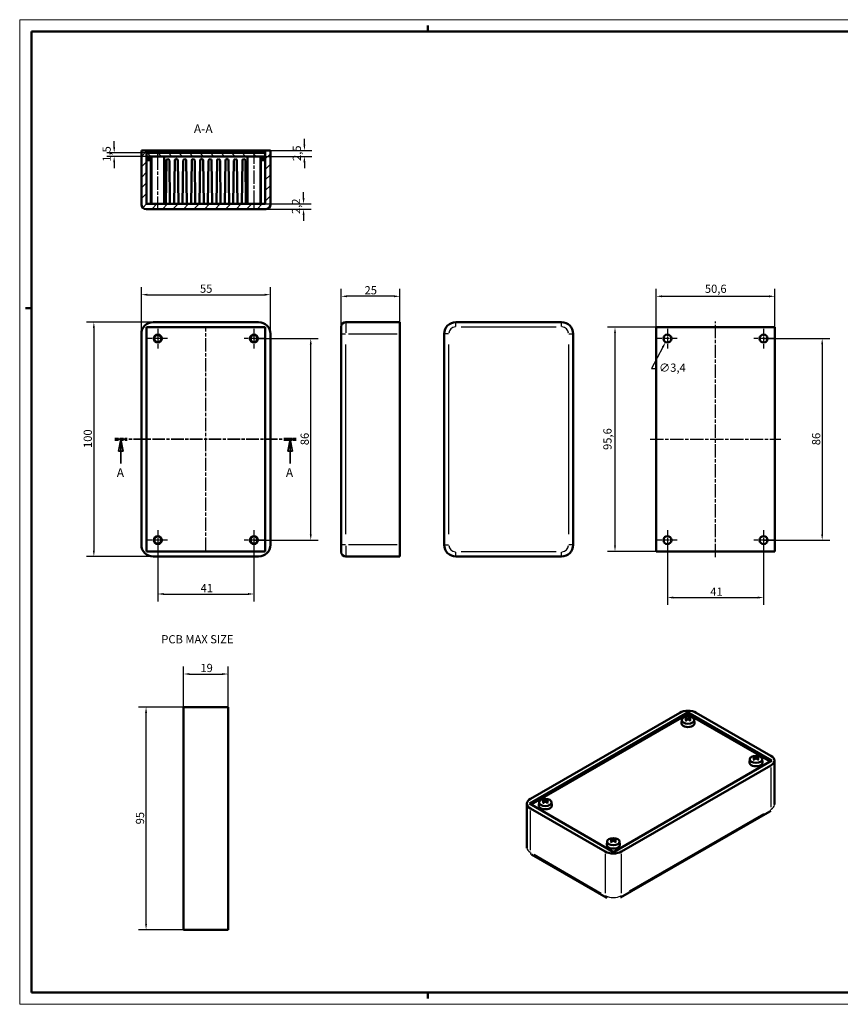
# Model space of a CAD drawing. Extents: x 0 to 594, y 0 to 420.
# Drawn here: x 0 to 350, y 0 to 420 of the extents above; entities that cross this region are included whole.
import ezdxf

# ---------------------------------------------------------------- set-up
doc = ezdxf.new("R2010")
doc.units = 0
doc.linetypes.add('CHAIN', pattern=[0.3543, 0.2362, -0.0295, 0.0591, -0.0295])
doc.linetypes.add('LONG_DASH_DOTTED', pattern=[0.3001, 0.2362, -0.0295, 0.0049, -0.0295])
doc.layers.get('0').update_dxf_attribs({"lineweight": 25})
for name, color, linetype, lineweight in [('Centro(ISO)', 179, 'CHAIN', 25), ('Geometria schizzo(ISO)', 7, 'Continuous', 50), ('Linea del centro(ISO)', 179, 'CHAIN', 25), ('Linee di vista in sezione(ISO)', 7, 'LONG_DASH_DOTTED', 35), ('Quote(ISO)', 7, 'Continuous', 25), ('Simboli(ISO)', 7, 'Continuous', 25), ('Spigoli tangenti visibili(ISO)', 251, 'Continuous', 30), ('Spigoli visibili(ISO)', 7, 'Continuous', 50), ('Tratteggio', 3, 'Continuous', 9)]:
    doc.layers.add(name, color=color, linetype=linetype, lineweight=lineweight)
doc.styles.add('DEFAULT-ISO~0', font='ARIAL.TTF')
doc.styles.add('Stile testo32', font='ARIAL.TTF')
doc.styles.add('Tabella-ISO', font='ARIAL.TTF')
doc.dimstyles.new('DEFAULT-ISO-Metodo 1b', dxfattribs={"dimtxt": 3.5, "dimasz": 2.5, "dimexe": 3.175, "dimexo": 0, "dimgap": 0.762, "dimtad": 1, "dimtoh": 1, "dimrnd": 1e-08, "dimtxsty": 'DEFAULT-ISO~0', "dimcen": 0.09, "dimdle": 10, "dimclrd": 2, "dimclre": 2, "dimclrt": 6, "dimazin": 2, "dimtfac": 0.714286, "dimtofl": 0, "dimtmove": 0, "dimatfit": 3, "dimfxl": 0, "dimtolj": 1, "dimlwd": 25, "dimlwe": 25, "dimarcsym": 0})

# ---------------------------------------------------------------- blocks, each defined once
blk = doc.blocks.new('Bordi A2')
at = {"layer": 'Geometria schizzo(ISO)', "color": 4, "lineweight": 18}
for p, q in [((0, 420), (594, 420)), ((0, 0), (0, 420)), ((594, 0), (0, 0))]:
    blk.add_line(p, q, dxfattribs=at)
at = {"layer": 'Geometria schizzo(ISO)'}
for p, q in [((174, 415), (174, 417.5)), ((5, 5), (5, 415)), ((5, 415), (589, 415)), ((2.5, 297), (5, 297)), ((589, 5), (5, 5)), ((174, 5), (174, 2.5))]:
    blk.add_line(p, q, dxfattribs=at)
blk = doc.blocks.new('SezioneConv2d0')
at = {"layer": 'Linee di vista in sezione(ISO)', "linetype": 'CHAIN', "ltscale": 22.610125}
blk.add_line((40.53, 241), (117.84, 241), dxfattribs=at)
at = {"layer": 'Linee di vista in sezione(ISO)', "lineweight": 70, "ltscale": 6.835898}
for p, q in [((40.53, 241), (45.75, 241)), ((112.63, 241), (117.84, 241))]:
    blk.add_line(p, q, dxfattribs=at)
at = {"layer": 'Linee di vista in sezione(ISO)', "linetype": 'Continuous'}
for p, q in [((43.14, 241), (42.14, 236)), ((43.14, 236), (43.14, 241)), ((44.14, 236), (43.14, 241)), ((115.24, 241), (114.24, 236)), ((115.24, 236), (115.24, 241)), ((116.24, 236), (115.24, 241)), ((42.14, 236), (44.14, 236)), ((43.14, 230.67), (43.14, 236)), ((114.24, 236), (116.24, 236)), ((115.24, 230.67), (115.24, 236))]:
    blk.add_line(p, q, dxfattribs=at)
at = {"layer": 'Linee di vista in sezione(ISO)', "linetype": 'Continuous', "flags": 128}
for points in [[(44.14, 236), (43.14, 241)], [(116.24, 236), (115.24, 241)]]:
    blk.add_lwpolyline(points, dxfattribs=at)
at = {"layer": 'Linee di vista in sezione(ISO)'}
for points in [[(44.14, 236), (43.14, 241), (42.14, 236), (44.14, 236)], [(116.24, 236), (115.24, 241), (114.24, 236), (116.24, 236)]]:
    blk.add_solid(points, dxfattribs=at)
at = {"layer": 'Linee di vista in sezione(ISO)', "char_height": 3.75, "attachment_point": 7, "style": 'Stile testo32'}
for insert, line_spacing_factor in [((41.38, 223.75), 1.875), ((113.47, 223.75), 2.84961)]:
    blk.add_mtext('A', dxfattribs=dict(at, insert=insert, line_spacing_factor=line_spacing_factor))
blk = doc.blocks.new('*D43')
at = {"layer": 'Defpoints', "color": 0, "linetype": 'Continuous'}
for p in [(106.87, 302.7), (51.87, 286), (106.87, 286)]:
    blk.add_point(p, dxfattribs=at)
at = {"layer": 'Quote(ISO)', "color": 2, "linetype": 'Continuous', "lineweight": 25}
for p, q in [((51.87, 286), (51.87, 305.87)), ((54.37, 302.7), (104.37, 302.7)), ((106.87, 286), (106.87, 305.87))]:
    blk.add_line(p, q, dxfattribs=at)
at = {"layer": 'Quote(ISO)', "color": 2, "linetype": 'Continuous'}
for points in [[(54.37, 303.11), (54.37, 302.28), (51.87, 302.7)], [(104.37, 303.11), (104.37, 302.28), (106.87, 302.7)]]:
    blk.add_solid(points, dxfattribs=at)
at = {"layer": 'Quote(ISO)', "color": 6, "linetype": 'Continuous', "lineweight": 25, "insert": (76.85, 307.02), "char_height": 3.5, "attachment_point": 1, "style": 'DEFAULT-ISO~0'}
blk.add_mtext('\\A1;55', dxfattribs=at)
blk = doc.blocks.new('*D44')
at = {"layer": 'Defpoints', "color": 0, "linetype": 'Continuous'}
for p in [(56.87, 291), (31.61, 191), (56.87, 191)]:
    blk.add_point(p, dxfattribs=at)
at = {"layer": 'Quote(ISO)', "color": 2, "linetype": 'Continuous', "lineweight": 25}
for p, q in [((56.87, 291), (28.44, 291)), ((31.61, 288.5), (31.61, 193.5)), ((56.87, 191), (28.44, 191))]:
    blk.add_line(p, q, dxfattribs=at)
at = {"layer": 'Quote(ISO)', "color": 2, "linetype": 'Continuous'}
for points in [[(31.19, 288.5), (32.03, 288.5), (31.61, 291)], [(31.19, 193.5), (32.03, 193.5), (31.61, 191)]]:
    blk.add_solid(points, dxfattribs=at)
at = {"layer": 'Quote(ISO)', "color": 6, "linetype": 'Continuous', "lineweight": 25, "insert": (27.27, 237.3), "char_height": 3.5, "attachment_point": 1, "rotation": 90, "style": 'DEFAULT-ISO~0'}
blk.add_mtext('\\A1;100', dxfattribs=at)
blk = doc.blocks.new('*D45')
at = {"layer": 'Defpoints', "color": 0, "linetype": 'Continuous'}
for p in [(58.87, 198), (99.87, 198), (99.87, 175.02)]:
    blk.add_point(p, dxfattribs=at)
at = {"layer": 'Quote(ISO)', "color": 2, "linetype": 'Continuous', "lineweight": 25}
for p, q in [((58.87, 198), (58.87, 171.85)), ((99.87, 198), (99.87, 171.85)), ((61.37, 175.02), (97.37, 175.02))]:
    blk.add_line(p, q, dxfattribs=at)
at = {"layer": 'Quote(ISO)', "color": 2, "linetype": 'Continuous'}
for points in [[(61.37, 175.44), (61.37, 174.61), (58.87, 175.02)], [(97.37, 175.44), (97.37, 174.61), (99.87, 175.02)]]:
    blk.add_solid(points, dxfattribs=at)
at = {"layer": 'Quote(ISO)', "color": 6, "linetype": 'Continuous', "lineweight": 25, "insert": (77.13, 179.3), "char_height": 3.5, "attachment_point": 1, "style": 'DEFAULT-ISO~0'}
blk.add_mtext('\\A1;41', dxfattribs=at)
blk = doc.blocks.new('*D46')
at = {"layer": 'Defpoints', "color": 0, "linetype": 'Continuous'}
for p in [(99.87, 284), (124.08, 284), (99.87, 198)]:
    blk.add_point(p, dxfattribs=at)
at = {"layer": 'Quote(ISO)', "color": 2, "linetype": 'Continuous', "lineweight": 25}
for p, q in [((99.87, 284), (127.26, 284)), ((124.08, 200.5), (124.08, 281.5)), ((99.87, 198), (127.26, 198))]:
    blk.add_line(p, q, dxfattribs=at)
at = {"layer": 'Quote(ISO)', "color": 2, "linetype": 'Continuous'}
for points in [[(123.67, 281.5), (124.5, 281.5), (124.08, 284)], [(123.67, 200.5), (124.5, 200.5), (124.08, 198)]]:
    blk.add_solid(points, dxfattribs=at)
at = {"layer": 'Quote(ISO)', "color": 6, "linetype": 'Continuous', "lineweight": 25, "insert": (119.75, 238.49), "char_height": 3.5, "attachment_point": 1, "rotation": 90, "style": 'DEFAULT-ISO~0'}
blk.add_mtext('\\A1;86', dxfattribs=at)
blk = doc.blocks.new('*D47')
at = {"layer": 'Defpoints', "color": 0, "linetype": 'Continuous'}
for p in [(137.06, 302), (137.06, 286), (162.06, 286)]:
    blk.add_point(p, dxfattribs=at)
at = {"layer": 'Quote(ISO)', "color": 2, "linetype": 'Continuous', "lineweight": 25}
for p, q in [((137.06, 286), (137.06, 305.18)), ((162.06, 286), (162.06, 305.18)), ((159.56, 302), (139.56, 302))]:
    blk.add_line(p, q, dxfattribs=at)
at = {"layer": 'Quote(ISO)', "color": 2, "linetype": 'Continuous'}
for points in [[(139.56, 302.42), (139.56, 301.58), (137.06, 302)], [(159.56, 302.42), (159.56, 301.58), (162.06, 302)]]:
    blk.add_solid(points, dxfattribs=at)
at = {"layer": 'Quote(ISO)', "color": 6, "linetype": 'Continuous', "lineweight": 25, "insert": (147.01, 306.34), "char_height": 3.5, "attachment_point": 1, "style": 'DEFAULT-ISO~0'}
blk.add_mtext('\\A1;25', dxfattribs=at)
blk = doc.blocks.new('*D48')
at = {"layer": 'Defpoints', "color": 0, "linetype": 'Continuous'}
for p in [(104.67, 341.4), (121.02, 341.4), (104.87, 339.2)]:
    blk.add_point(p, dxfattribs=at)
at = {"layer": 'Quote(ISO)', "color": 2, "linetype": 'Continuous', "lineweight": 25}
for p, q in [((121.02, 343.9), (121.02, 346.4)), ((104.67, 341.4), (124.19, 341.4)), ((104.87, 339.2), (124.19, 339.2)), ((121.02, 336.7), (121.02, 334.2))]:
    blk.add_line(p, q, dxfattribs=at)
at = {"layer": 'Quote(ISO)', "color": 2, "linetype": 'Continuous'}
for points in [[(120.6, 343.9), (121.43, 343.9), (121.02, 341.4)], [(120.6, 336.7), (121.43, 336.7), (121.02, 339.2)]]:
    blk.add_solid(points, dxfattribs=at)
at = {"layer": 'Quote(ISO)', "color": 6, "linetype": 'Continuous', "lineweight": 25, "insert": (116.05, 337.1), "char_height": 3.5, "attachment_point": 1, "rotation": 90, "style": 'DEFAULT-ISO~0'}
blk.add_mtext('\\A1;2,2', dxfattribs=at)
blk = doc.blocks.new('*D49')
at = {"layer": 'Defpoints', "color": 0, "linetype": 'Continuous'}
for p in [(104.67, 361.7), (106.87, 364.2), (121.37, 361.7)]:
    blk.add_point(p, dxfattribs=at)
at = {"layer": 'Quote(ISO)', "color": 2, "linetype": 'Continuous', "lineweight": 25}
for p, q in [((121.37, 366.7), (121.37, 369.2)), ((104.67, 361.7), (124.54, 361.7)), ((106.87, 364.2), (124.54, 364.2)), ((121.37, 359.2), (121.37, 356.7))]:
    blk.add_line(p, q, dxfattribs=at)
at = {"layer": 'Quote(ISO)', "color": 2, "linetype": 'Continuous'}
for points in [[(120.95, 366.7), (121.78, 366.7), (121.37, 364.2)], [(120.95, 359.2), (121.78, 359.2), (121.37, 361.7)]]:
    blk.add_solid(points, dxfattribs=at)
at = {"layer": 'Quote(ISO)', "color": 6, "linetype": 'Continuous', "lineweight": 25, "insert": (116.4, 359.72), "char_height": 3.5, "attachment_point": 1, "rotation": 90, "style": 'DEFAULT-ISO~0'}
blk.add_mtext('\\A1;2,5', dxfattribs=at)
blk = doc.blocks.new('*D50')
at = {"layer": 'Defpoints', "color": 0, "linetype": 'Continuous'}
for p in [(40.27, 361.7), (54.07, 363.2), (54.07, 361.7)]:
    blk.add_point(p, dxfattribs=at)
at = {"layer": 'Quote(ISO)', "color": 2, "linetype": 'Continuous', "lineweight": 25}
for p, q in [((40.27, 365.7), (40.27, 368.2)), ((54.07, 363.2), (37.1, 363.2)), ((54.07, 361.7), (37.1, 361.7)), ((40.27, 359.2), (40.27, 356.7))]:
    blk.add_line(p, q, dxfattribs=at)
at = {"layer": 'Quote(ISO)', "color": 2, "linetype": 'Continuous'}
for points in [[(39.86, 365.7), (40.69, 365.7), (40.27, 363.2)], [(39.86, 359.2), (40.69, 359.2), (40.27, 361.7)]]:
    blk.add_solid(points, dxfattribs=at)
at = {"layer": 'Quote(ISO)', "color": 6, "linetype": 'Continuous', "lineweight": 25, "insert": (35.31, 359.41), "char_height": 3.5, "attachment_point": 1, "rotation": 90, "style": 'DEFAULT-ISO~0'}
blk.add_mtext('\\A1;1,5', dxfattribs=at)
blk = doc.blocks.new('*D51')
at = {"layer": 'Defpoints', "color": 0, "linetype": 'Continuous'}
for p in [(271.34, 288.8), (253.78, 193.2), (271.34, 193.2)]:
    blk.add_point(p, dxfattribs=at)
at = {"layer": 'Quote(ISO)', "color": 2, "linetype": 'Continuous', "lineweight": 25}
for p, q in [((271.34, 288.8), (250.61, 288.8)), ((253.78, 286.3), (253.78, 195.7)), ((271.34, 193.2), (250.61, 193.2))]:
    blk.add_line(p, q, dxfattribs=at)
at = {"layer": 'Quote(ISO)', "color": 2, "linetype": 'Continuous'}
for points in [[(253.37, 286.3), (254.2, 286.3), (253.78, 288.8)], [(253.37, 195.7), (254.2, 195.7), (253.78, 193.2)]]:
    blk.add_solid(points, dxfattribs=at)
at = {"layer": 'Quote(ISO)', "color": 6, "linetype": 'Continuous', "lineweight": 25, "insert": (248.82, 236.46), "char_height": 3.5, "attachment_point": 1, "rotation": 90, "style": 'DEFAULT-ISO~0'}
blk.add_mtext('\\A1;95,6', dxfattribs=at)
blk = doc.blocks.new('*D52')
at = {"layer": 'Defpoints', "color": 0, "linetype": 'Continuous'}
for p in [(321.94, 302), (271.34, 288.8), (321.94, 288.8)]:
    blk.add_point(p, dxfattribs=at)
at = {"layer": 'Quote(ISO)', "color": 2, "linetype": 'Continuous', "lineweight": 25}
for p, q in [((271.34, 288.8), (271.34, 305.18)), ((321.94, 288.8), (321.94, 305.18)), ((273.84, 302), (319.44, 302))]:
    blk.add_line(p, q, dxfattribs=at)
at = {"layer": 'Quote(ISO)', "color": 2, "linetype": 'Continuous'}
for points in [[(273.84, 302.42), (273.84, 301.58), (271.34, 302)], [(319.44, 302.42), (319.44, 301.58), (321.94, 302)]]:
    blk.add_solid(points, dxfattribs=at)
at = {"layer": 'Quote(ISO)', "color": 6, "linetype": 'Continuous', "lineweight": 25, "insert": (292.1, 306.97), "char_height": 3.5, "attachment_point": 1, "style": 'DEFAULT-ISO~0'}
blk.add_mtext('\\A1;50,6', dxfattribs=at)
blk = doc.blocks.new('*D53')
at = {"layer": 'Defpoints', "color": 0, "linetype": 'Continuous'}
for p in [(276.14, 198), (317.14, 198), (317.14, 173.51)]:
    blk.add_point(p, dxfattribs=at)
at = {"layer": 'Quote(ISO)', "color": 2, "linetype": 'Continuous', "lineweight": 25}
for p, q in [((276.14, 198), (276.14, 170.34)), ((317.14, 198), (317.14, 170.34)), ((278.64, 173.51), (314.64, 173.51))]:
    blk.add_line(p, q, dxfattribs=at)
at = {"layer": 'Quote(ISO)', "color": 2, "linetype": 'Continuous'}
for points in [[(278.64, 173.93), (278.64, 173.09), (276.14, 173.51)], [(314.64, 173.93), (314.64, 173.09), (317.14, 173.51)]]:
    blk.add_solid(points, dxfattribs=at)
at = {"layer": 'Quote(ISO)', "color": 6, "linetype": 'Continuous', "lineweight": 25, "insert": (294.4, 177.79), "char_height": 3.5, "attachment_point": 1, "style": 'DEFAULT-ISO~0'}
blk.add_mtext('\\A1;41', dxfattribs=at)
blk = doc.blocks.new('*D54')
at = {"layer": 'Defpoints', "color": 0, "linetype": 'Continuous'}
for p in [(317.14, 284), (317.14, 198), (342.12, 198)]:
    blk.add_point(p, dxfattribs=at)
at = {"layer": 'Quote(ISO)', "color": 2, "linetype": 'Continuous', "lineweight": 25}
for p, q in [((317.14, 284), (345.3, 284)), ((342.12, 281.5), (342.12, 200.5)), ((317.14, 198), (345.3, 198))]:
    blk.add_line(p, q, dxfattribs=at)
at = {"layer": 'Quote(ISO)', "color": 2, "linetype": 'Continuous'}
for points in [[(341.7, 281.5), (342.54, 281.5), (342.12, 284)], [(341.7, 200.5), (342.54, 200.5), (342.12, 198)]]:
    blk.add_solid(points, dxfattribs=at)
at = {"layer": 'Quote(ISO)', "color": 6, "linetype": 'Continuous', "lineweight": 25, "insert": (337.79, 238.49), "char_height": 3.5, "attachment_point": 1, "rotation": 90, "style": 'DEFAULT-ISO~0'}
blk.add_mtext('\\A1;86', dxfattribs=at)
blk = doc.blocks.new('*D55')
at = {"layer": 'Defpoints', "color": 0, "linetype": 'Continuous'}
for p in [(275.34, 282.5), (276.94, 285.5)]:
    blk.add_point(p, dxfattribs=at)
at = {"layer": 'Quote(ISO)', "color": 2, "linetype": 'Continuous', "lineweight": 25}
for p, q in [((276.05, 284), (276.23, 284)), ((276.14, 283.91), (276.14, 284.09)), ((274.16, 280.3), (269.28, 271.15)), ((269.28, 271.15), (271.78, 271.15))]:
    blk.add_line(p, q, dxfattribs=at)
at = {"layer": 'Quote(ISO)', "color": 2, "linetype": 'Continuous'}
blk.add_solid([(273.79, 280.49), (274.53, 280.1), (275.34, 282.5)], dxfattribs=at)
at = {"layer": 'Quote(ISO)', "color": 6, "linetype": 'Continuous', "lineweight": 25, "insert": (272.54, 273.31), "char_height": 3.5, "attachment_point": 1, "style": 'DEFAULT-ISO~0'}
blk.add_mtext('\\A1;∅3,4', dxfattribs=at)
blk = doc.blocks.new('*D77')
at = {"layer": 'Defpoints', "color": 0, "linetype": 'Continuous'}
for p in [(88.87, 140.89), (69.87, 126.78), (88.87, 126.78)]:
    blk.add_point(p, dxfattribs=at)
at = {"layer": 'Quote(ISO)', "color": 2, "linetype": 'Continuous', "lineweight": 25}
for p, q in [((69.87, 126.78), (69.87, 144.07)), ((88.87, 126.78), (88.87, 144.07)), ((72.37, 140.89), (86.37, 140.89))]:
    blk.add_line(p, q, dxfattribs=at)
at = {"layer": 'Quote(ISO)', "color": 2, "linetype": 'Continuous'}
for points in [[(72.37, 141.31), (72.37, 140.48), (69.87, 140.89)], [(86.37, 141.31), (86.37, 140.48), (88.87, 140.89)]]:
    blk.add_solid(points, dxfattribs=at)
at = {"layer": 'Quote(ISO)', "color": 6, "linetype": 'Continuous', "lineweight": 25, "insert": (77.02, 145.23), "char_height": 3.5, "attachment_point": 1, "style": 'DEFAULT-ISO~0'}
blk.add_mtext('\\A1;19', dxfattribs=at)
blk = doc.blocks.new('*D78')
at = {"layer": 'Defpoints', "color": 0, "linetype": 'Continuous'}
for p in [(53.87, 126.78), (69.87, 126.78), (69.87, 31.78)]:
    blk.add_point(p, dxfattribs=at)
at = {"layer": 'Quote(ISO)', "color": 2, "linetype": 'Continuous', "lineweight": 25}
for p, q in [((69.87, 126.78), (50.69, 126.78)), ((53.87, 34.28), (53.87, 124.28)), ((69.87, 31.78), (50.69, 31.78))]:
    blk.add_line(p, q, dxfattribs=at)
at = {"layer": 'Quote(ISO)', "color": 2, "linetype": 'Continuous'}
for points in [[(53.45, 124.28), (54.28, 124.28), (53.87, 126.78)], [(53.45, 34.28), (54.28, 34.28), (53.87, 31.78)]]:
    blk.add_solid(points, dxfattribs=at)
at = {"layer": 'Quote(ISO)', "color": 6, "linetype": 'Continuous', "lineweight": 25, "insert": (49.53, 76.76), "char_height": 3.5, "attachment_point": 1, "rotation": 90, "style": 'DEFAULT-ISO~0'}
blk.add_mtext('\\A1;95', dxfattribs=at)

msp = doc.modelspace()

# ---------------------------------------------------------------- hatches: boundary and pattern name
at = {"layer": 'Tratteggio'}
h = msp.add_hatch(dxfattribs=at)
h.set_pattern_fill('ANSI31', color=256, scale=25.4, style=0)
h.set_pattern_definition([(45, (0, 0), (-2.245064, 2.245064), [])])
edge = h.paths.add_edge_path()
edge.add_line((104.666, 341.396), (54.066, 341.396))
edge.add_line((54.066, 341.396), (54.066, 361.696))
edge.add_line((54.066, 361.696), (54.066, 363.196))
edge.add_line((54.066, 363.196), (54.066, 364.196))
edge.add_line((54.066, 364.196), (51.866, 364.196))
edge.add_line((51.866, 364.196), (51.866, 341.196))
edge.add_ellipse((53.866, 341.196), major_axis=(-2, 0), ratio=1, start_angle=0, end_angle=90)
edge.add_line((53.866, 339.196), (104.866, 339.196))
edge.add_ellipse((104.866, 341.196), major_axis=(0, -2), ratio=1, start_angle=0, end_angle=90)
edge.add_line((106.866, 341.196), (106.866, 364.196))
edge.add_line((106.866, 364.196), (104.666, 364.196))
edge.add_line((104.666, 364.196), (104.666, 363.196))
edge.add_line((104.666, 363.196), (104.666, 361.696))
edge.add_line((104.666, 361.696), (104.666, 341.396))
h = msp.add_hatch(dxfattribs=at)
h.set_pattern_fill('ANSI31', color=256, scale=25.4, angle=90, style=0)
h.set_pattern_definition([(135, (0, 0), (-2.245064, -2.245064), [])])
h.paths.add_polyline_path([(54.066, 363.196), (54.066, 361.696), (104.666, 361.696), (104.666, 363.196)])

# ---------------------------------------------------------------- linework, layer by layer
at = {"layer": 'Centro(ISO)', "linetype": 'CHAIN', "ltscale": 9.334043}
for p, q in [((58.866, 288.2), (58.866, 279.8)), ((99.866, 288.2), (99.866, 279.8)), ((276.142, 288.2), (276.142, 279.8)), ((317.142, 288.2), (317.142, 279.8)), ((63.066, 284), (54.666, 284)), ((104.066, 284), (95.666, 284)), ((280.342, 284), (271.942, 284)), ((321.342, 284), (312.942, 284)), ((58.866, 202.2), (58.866, 193.8)), ((99.866, 202.2), (99.866, 193.8)), ((276.142, 202.2), (276.142, 193.8)), ((317.142, 202.2), (317.142, 193.8)), ((63.066, 198), (54.666, 198)), ((104.066, 198), (95.666, 198)), ((280.342, 198), (271.942, 198)), ((321.342, 198), (312.942, 198))]:
    msp.add_line(p, q, dxfattribs=at)
at = {"layer": 'Linea del centro(ISO)', "linetype": 'CHAIN', "ltscale": 23.990969}
for p, q in [((58.866, 338.896), (58.866, 364.196)), ((99.866, 364.196), (99.866, 338.896)), ((296.642, 190.7), (296.642, 291.3)), ((79.366, 193.5), (79.366, 288.5)), ((268.842, 241), (324.442, 241))]:
    msp.add_line(p, q, dxfattribs=at)
at = {"layer": 'Spigoli tangenti visibili(ISO)'}
for p, q in [((54.156, 359.98), (55.776, 359.98)), ((102.956, 359.98), (104.576, 359.98)), ((139.058, 290.985), (139.058, 286.393)), ((185.966, 289.157), (185.966, 290.994)), ((230.966, 289.157), (230.966, 290.994)), ((137.064, 286), (138.901, 286)), ((140.208, 286), (160.908, 286)), ((182.809, 286), (180.972, 286)), ((188.216, 289), (228.716, 289)), ((234.123, 286), (235.96, 286)), ((139.058, 200.5), (139.058, 281.5)), ((182.966, 200.5), (182.966, 281.5)), ((233.966, 281.5), (233.966, 200.5)), ((138.901, 196), (137.064, 196)), ((139.058, 195.608), (139.058, 191.016)), ((160.908, 196), (140.208, 196)), ((180.972, 196), (182.809, 196)), ((235.96, 196), (234.123, 196)), ((185.966, 191.006), (185.966, 192.843)), ((228.716, 193), (188.216, 193)), ((230.966, 191.006), (230.966, 192.843)), ((284.755, 122.094), (284.715, 121.543)), ((285.038, 122.094), (285.078, 121.543)), ((284.393, 121.731), (284.423, 121.327)), ((285.4, 121.731), (285.37, 121.327)), ((313.746, 105.356), (313.706, 104.805)), ((314.029, 105.356), (314.069, 104.805)), ((313.384, 104.992), (313.414, 104.589)), ((314.391, 104.992), (314.361, 104.589)), ((320.252, 100.995), (320.252, 84.093)), ((223.582, 86.621), (223.611, 86.218)), ((223.943, 86.985), (223.904, 86.434)), ((224.227, 86.985), (224.267, 86.434)), ((224.588, 86.621), (224.559, 86.218)), ((217.721, 65.722), (217.721, 82.623)), ((317.07, 81.317), (259.794, 48.249)), ((252.573, 69.883), (252.603, 69.479)), ((252.935, 70.247), (252.895, 69.695)), ((253.218, 70.247), (253.258, 69.695)), ((253.58, 69.883), (253.55, 69.479)), ((247.95, 47.33), (219.312, 63.864)), ((249.541, 64.252), (249.541, 47.351)), ((256.612, 47.351), (256.612, 64.252))]:
    msp.add_line(p, q, dxfattribs=at)
for centre, start, end in [((185.966, 286), 94.5, 175.5), ((230.966, 286), 4.5, 85.5), ((185.966, 196), 184.5, 265.5), ((230.966, 196), 274.5, 355.5)]:
    msp.add_arc(centre, 3, start, end, dxfattribs=at)
for centre, major_axis, start_param, end_param in [((284.896, 121.672), (-1.483, 0), 5.3543749, 5.6411994), ((284.896, 121.63), (1.362, 0), 2.1985908, 2.4368874), ((284.896, 121.63), (1.362, 0), 0.7047053, 0.9430019), ((284.896, 121.672), (-1.483, 0), 3.7835785, 4.0704031), ((284.896, 121.672), (1.483, 0), 3.7835785, 4.0704031), ((284.896, 121.672), (1.483, 0), 5.3543749, 5.6411994), ((313.888, 104.934), (-1.483, 0), 5.3543749, 5.6411994), ((313.888, 104.892), (1.362, 0), 2.1985908, 2.4368874), ((313.888, 104.892), (1.362, 0), 0.7047053, 0.9430019), ((313.888, 104.934), (-1.483, 0), 3.7835785, 4.0704031), ((313.888, 104.934), (1.483, 0), 3.7835785, 4.0704031), ((313.888, 104.934), (1.483, 0), 5.3543749, 5.6411994), ((224.085, 86.563), (-1.483, 0), 5.3543749, 5.6411994), ((224.085, 86.563), (1.483, 0), 3.7835785, 4.0704031), ((224.085, 86.521), (1.362, 0), 2.1985908, 2.4368874), ((224.085, 86.521), (1.362, 0), 0.7047053, 0.9430019), ((224.085, 86.563), (-1.483, 0), 3.7835785, 4.0704031), ((224.085, 86.563), (1.483, 0), 5.3543749, 5.6411994), ((316.716, 85.195), (5, 0), 5.5370571, 6.2439154), ((318.837, 83.971), (1, -1.732), 0.0392699, 0.7461283), ((253.076, 69.825), (-1.483, 0), 5.3543749, 5.6411994), ((253.076, 69.825), (1.483, 0), 3.7835785, 4.0704031), ((253.076, 69.782), (1.362, 0), 2.1985908, 2.4368874), ((253.076, 69.782), (1.362, 0), 0.7047053, 0.9430019), ((253.076, 69.825), (-1.483, 0), 3.7835785, 4.0704031), ((253.076, 69.825), (1.483, 0), 5.3543749, 5.6411994), ((221.257, 66.824), (-5, 0), 0.0392699, 0.7461283), ((219.135, 65.599), (-1, -1.732), 5.5370571, 6.2439154), ((250.955, 47.228), (-1, -1.732), 5.5370571, 6.2439154), ((253.076, 48.453), (-5, 0), 0.863938, 2.2776547), ((255.198, 47.228), (1, -1.732), 0.0392699, 0.7461283)]:
    msp.add_ellipse(centre, major_axis=major_axis, ratio=0.5773503, start_param=start_param, end_param=end_param, dxfattribs=at)
at = {"layer": 'Spigoli visibili(ISO)'}
for p, q in [((54.066, 364.196), (51.866, 364.196)), ((51.866, 364.196), (51.866, 341.196)), ((54.066, 341.396), (54.066, 364.196)), ((54.066, 364.196), (104.666, 364.196)), ((54.066, 363.196), (54.066, 361.696)), ((104.666, 363.196), (54.066, 363.196)), ((54.066, 361.696), (104.666, 361.696)), ((56.116, 341.396), (56.116, 361.696)), ((61.616, 341.396), (61.616, 361.696)), ((97.116, 361.696), (97.116, 341.396)), ((102.616, 361.696), (102.616, 341.396)), ((106.866, 364.196), (104.666, 364.196)), ((104.666, 364.196), (104.666, 341.396)), ((104.666, 361.696), (104.666, 363.196)), ((106.866, 341.196), (106.866, 364.196)), ((55.866, 360.596), (54.066, 360.596)), ((56.116, 360.596), (55.866, 360.596)), ((55.866, 360.596), (55.866, 359.98)), ((55.866, 359.98), (55.866, 341.396)), ((62.533, 359.98), (62.266, 341.396)), ((63.175, 360.596), (63.158, 360.596)), ((64.066, 341.396), (63.8, 359.98)), ((66.133, 359.98), (65.866, 341.396)), ((66.775, 360.596), (66.758, 360.596)), ((67.666, 341.396), (67.4, 359.98)), ((69.733, 359.98), (69.466, 341.396)), ((70.375, 360.596), (70.358, 360.596)), ((71.266, 341.396), (71, 359.98)), ((73.333, 359.98), (73.066, 341.396)), ((73.975, 360.596), (73.958, 360.596)), ((74.866, 341.396), (74.6, 359.98)), ((76.933, 359.98), (76.666, 341.396)), ((77.575, 360.596), (77.558, 360.596)), ((78.466, 341.396), (78.2, 359.98)), ((80.533, 359.98), (80.266, 341.396)), ((81.158, 360.596), (81.175, 360.596)), ((82.066, 341.396), (81.8, 359.98)), ((84.133, 359.98), (83.866, 341.396)), ((84.758, 360.596), (84.775, 360.596)), ((85.666, 341.396), (85.4, 359.98)), ((87.733, 359.98), (87.466, 341.396)), ((88.358, 360.596), (88.375, 360.596)), ((89.266, 341.396), (89, 359.98)), ((91.333, 359.98), (91.066, 341.396)), ((91.958, 360.596), (91.975, 360.596)), ((92.866, 341.396), (92.6, 359.98)), ((94.933, 359.98), (94.666, 341.396)), ((95.558, 360.596), (95.575, 360.596)), ((96.466, 341.396), (96.2, 359.98)), ((102.616, 360.596), (102.866, 360.596)), ((102.866, 359.98), (102.866, 360.596)), ((104.666, 360.596), (102.866, 360.596)), ((102.866, 341.396), (102.866, 359.98)), ((104.666, 341.396), (54.066, 341.396)), ((53.866, 339.196), (104.866, 339.196)), ((56.866, 291), (101.866, 291)), ((162.058, 291), (139.058, 291)), ((162.058, 291), (162.058, 286)), ((230.966, 291), (185.966, 291)), ((51.866, 196), (51.866, 286)), ((54.066, 193.2), (54.066, 288.8)), ((54.066, 288.8), (104.666, 288.8)), ((104.666, 288.8), (104.666, 193.2)), ((106.866, 286), (106.866, 196)), ((137.058, 286), (137.058, 289)), ((137.058, 286), (137.058, 196)), ((162.058, 196), (162.058, 286)), ((180.966, 286), (180.966, 196)), ((235.966, 196), (235.966, 286)), ((271.342, 193.2), (271.342, 288.8)), ((271.342, 288.8), (321.942, 288.8)), ((321.942, 288.8), (321.942, 193.2)), ((104.666, 193.2), (54.066, 193.2)), ((137.058, 193), (137.058, 196)), ((162.058, 196), (162.058, 191)), ((321.942, 193.2), (271.342, 193.2)), ((101.866, 191), (56.866, 191)), ((139.058, 191), (162.058, 191)), ((185.966, 191), (230.966, 191)), ((217.297, 85.604), (284.896, 124.632)), ((217.721, 87.645), (281.361, 124.387)), ((284.896, 123.816), (218.004, 85.195)), ((284.183, 122.009), (284.111, 122.272)), ((284.448, 121.847), (284.5, 121.361)), ((284.896, 123.816), (284.896, 124.632)), ((284.896, 124.632), (320.676, 103.975)), ((319.969, 103.567), (284.896, 123.816)), ((285.345, 121.847), (285.293, 121.361)), ((285.682, 122.272), (285.609, 122.009)), ((288.432, 124.387), (320.252, 106.016)), ((282.244, 121.327), (282.102, 119.996)), ((287.548, 121.327), (287.691, 119.996)), ((313.174, 105.271), (313.102, 105.534)), ((313.439, 105.108), (313.491, 104.623)), ((314.336, 105.108), (314.284, 104.623)), ((314.673, 105.534), (314.601, 105.271)), ((320.676, 103.975), (253.076, 64.946)), ((320.252, 101.934), (256.612, 65.191)), ((311.236, 104.589), (311.093, 103.258)), ((316.539, 104.589), (316.682, 103.258)), ((321.716, 85.195), (321.716, 103.975)), ((216.257, 66.824), (216.257, 85.604)), ((253.076, 64.946), (217.297, 85.604)), ((221.433, 86.218), (221.29, 84.887)), ((223.372, 86.899), (223.3, 87.163)), ((223.637, 86.737), (223.689, 86.252)), ((224.534, 86.737), (224.482, 86.252)), ((224.87, 87.163), (224.798, 86.899)), ((226.737, 86.218), (226.88, 84.887)), ((249.541, 65.191), (217.721, 83.562)), ((319.837, 82.239), (256.198, 45.496)), ((250.425, 69.479), (250.282, 68.149)), ((252.363, 70.161), (252.291, 70.425)), ((252.628, 69.999), (252.68, 69.514)), ((253.525, 69.999), (253.473, 69.514)), ((253.862, 70.425), (253.79, 70.161)), ((255.728, 69.479), (255.871, 68.149)), ((249.955, 45.496), (218.135, 63.867))]:
    msp.add_line(p, q, dxfattribs=at)
at = {"layer": 'Spigoli visibili(ISO)', "color": 5}
for p, q in [((69.866, 126.779), (88.866, 126.779)), ((69.866, 31.779), (69.866, 126.779)), ((88.866, 126.779), (88.866, 31.779)), ((88.866, 31.779), (69.866, 31.779))]:
    msp.add_line(p, q, dxfattribs=at)
at = {"layer": 'Spigoli visibili(ISO)', "flags": 128}
for points in [[(284.027, 122.366), (284.031, 122.365)], [(284.391, 121.914), (284.4, 121.91)], [(285.036, 122.125), (285.027, 122.121)], [(285.682, 122.272), (285.683, 122.278)], [(283.694, 121.17), (283.698, 121.174)], [(284.068, 121.014), (283.908, 121.095)], [(284.757, 121.542), (284.766, 121.548)], [(285.401, 121.753), (285.393, 121.759)], [(286.019, 121.188), (285.885, 121.095)], [(286.019, 121.188), (286.021, 121.19)], [(313.018, 105.628), (313.023, 105.627)], [(313.383, 105.176), (313.391, 105.172)], [(314.027, 105.387), (314.018, 105.383)], [(314.393, 105.015), (314.384, 105.021)], [(314.673, 105.534), (314.675, 105.54)], [(312.686, 104.432), (312.689, 104.435)], [(313.059, 104.276), (312.899, 104.357)], [(313.748, 104.804), (313.757, 104.81)], [(315.01, 104.45), (314.876, 104.357)], [(315.01, 104.449), (315.013, 104.451)], [(222.883, 86.061), (222.886, 86.064)], [(223.257, 85.905), (223.096, 85.986)], [(223.216, 87.257), (223.22, 87.256)], [(223.58, 86.805), (223.589, 86.8)], [(223.946, 86.433), (223.955, 86.438)], [(224.225, 87.016), (224.215, 87.012)], [(224.59, 86.644), (224.582, 86.65)], [(224.87, 87.163), (224.872, 87.169)], [(225.208, 86.078), (225.074, 85.986)], [(225.208, 86.078), (225.21, 86.08)], [(319.837, 82.239), (320.186, 82.461)], [(251.874, 69.323), (251.878, 69.326)], [(252.248, 69.166), (252.088, 69.247)], [(252.207, 70.519), (252.212, 70.518)], [(252.572, 70.067), (252.58, 70.062)], [(252.937, 69.695), (252.946, 69.7)], [(253.216, 70.278), (253.207, 70.274)], [(253.581, 69.906), (253.573, 69.912)], [(253.862, 70.425), (253.863, 70.43)], [(254.199, 69.34), (254.065, 69.247)], [(254.199, 69.34), (254.201, 69.342)], [(216.257, 66.824), (216.268, 66.57)], [(249.955, 45.496), (250.317, 45.307)]]:
    msp.add_lwpolyline(points, dxfattribs=at)
at = {"layer": 'Spigoli visibili(ISO)'}
for centre, radius in [((58.866, 284), 1.7), ((99.866, 284), 1.7), ((276.142, 284), 1.7), ((317.142, 284), 1.7), ((58.866, 284), 1.5), ((99.866, 284), 1.5), ((58.866, 198), 1.7), ((58.866, 198), 1.5), ((99.866, 198), 1.7), ((99.866, 198), 1.5), ((276.142, 198), 1.7), ((317.142, 198), 1.7)]:
    msp.add_circle(centre, radius, dxfattribs=at)
for centre, radius, start, end in [((63.158, 359.971), 0.625, 90, 179.17941), ((63.175, 359.971), 0.625, 0.82059, 90), ((66.758, 359.971), 0.625, 90, 179.17941), ((66.775, 359.971), 0.625, 0.82059, 90), ((70.358, 359.971), 0.625, 90, 179.17941), ((70.375, 359.971), 0.625, 0.82059, 90), ((73.958, 359.971), 0.625, 90, 179.17941), ((73.975, 359.971), 0.625, 0.82059, 90), ((77.558, 359.971), 0.625, 90, 179.17941), ((77.575, 359.971), 0.625, 0.82059, 90), ((81.158, 359.971), 0.625, 90, 179.17941), ((81.175, 359.971), 0.625, 0.82059, 90), ((84.758, 359.971), 0.625, 90, 179.17941), ((84.775, 359.971), 0.625, 0.82059, 90), ((88.358, 359.971), 0.625, 90, 179.17941), ((88.375, 359.971), 0.625, 0.82059, 90), ((91.958, 359.971), 0.625, 90, 179.17941), ((91.975, 359.971), 0.625, 0.82059, 90), ((95.558, 359.971), 0.625, 90, 179.17941), ((95.575, 359.971), 0.625, 0.82059, 90), ((53.866, 341.196), 2, 180, 270), ((104.866, 341.196), 2, 270, 0), ((56.866, 286), 5, 90, 180), ((101.866, 286), 5, 0, 90), ((139.058, 289), 2, 90, 180), ((185.966, 286), 5, 90, 180), ((230.966, 286), 5, 0, 90), ((56.866, 196), 5, 180, 270), ((101.866, 196), 5, 270, 0), ((185.966, 196), 5, 180, 270), ((230.966, 196), 5, 270, 0), ((139.058, 193), 2, 180, 270)]:
    msp.add_arc(centre, radius, start, end, dxfattribs=at)
for centre, major_axis, ratio, start_param, end_param in [((284.896, 122.346), (5, 0), 0.5773503, 0.7853982, 2.3561945), ((285.019, 117.856), (2.785, -4.149), 0.5215554, 2.4102632, 2.6164403), ((284.775, 117.715), (-2.171, 4.501), 0.6287326, 5.6338323, 5.8400094), ((285.018, 117.715), (-2.171, -4.501), 0.6287326, 3.5847686, 3.7909457), ((284.773, 117.856), (2.785, 4.149), 0.5215554, 0.5251524, 0.7313295), ((284.896, 119.896), (2.8, 0), 0.5773503, 3.0796893, 6.3450887), ((285.019, 117.716), (-2.127, -4.522), 0.6221942, 3.9678477, 4.1740248), ((284.775, 117.857), (2.825, 4.121), 0.5280938, 0.9194693, 1.1256464), ((285.018, 117.857), (2.825, -4.121), 0.5280938, 2.0159463, 2.2221234), ((284.773, 117.716), (-2.127, 4.522), 0.6221942, 5.2507532, 5.4569303), ((314.011, 101.118), (2.785, -4.149), 0.5215554, 2.4102632, 2.6164403), ((314.011, 100.978), (-2.127, -4.522), 0.6221942, 3.9678477, 4.1740248), ((313.766, 100.977), (-2.171, 4.501), 0.6287326, 5.6338323, 5.8400094), ((314.009, 100.977), (-2.171, -4.501), 0.6287326, 3.5847686, 3.7909457), ((313.765, 101.118), (2.785, 4.149), 0.5215554, 0.5251524, 0.7313295), ((313.765, 100.978), (-2.127, 4.522), 0.6221942, 5.2507532, 5.4569303), ((316.716, 103.975), (5, 0), 0.5773503, 5.4977871, 7.0685835), ((313.888, 103.158), (2.8, 0), 0.5773503, 3.0796893, 6.3450887), ((313.766, 101.119), (2.825, 4.121), 0.5280938, 0.9194693, 1.1256464), ((314.009, 101.119), (2.825, -4.121), 0.5280938, 2.0159463, 2.2221234), ((221.257, 85.604), (-5, 0), 0.5773503, 5.4977871, 7.0685835), ((224.085, 84.787), (2.8, 0), 0.5773503, 3.0796893, 6.3450887), ((224.208, 82.747), (2.785, -4.149), 0.5215554, 2.4102632, 2.6164403), ((224.208, 82.606), (-2.127, -4.522), 0.6221942, 3.9678477, 4.1740248), ((223.964, 82.606), (-2.171, 4.501), 0.6287326, 5.6338323, 5.8400094), ((223.964, 82.747), (2.825, 4.121), 0.5280938, 0.9194693, 1.1256464), ((224.207, 82.606), (-2.171, -4.501), 0.6287326, 3.5847686, 3.7909457), ((224.207, 82.747), (2.825, -4.121), 0.5280938, 2.0159463, 2.2221234), ((223.962, 82.747), (2.785, 4.149), 0.5215554, 0.5251524, 0.7313295), ((223.962, 82.606), (-2.127, 4.522), 0.6221942, 5.2507532, 5.4569303), ((253.076, 68.049), (2.8, 0), 0.5773503, 3.0796893, 6.3450887), ((253.199, 66.008), (2.785, -4.149), 0.5215554, 2.4102632, 2.6164403), ((253.199, 65.868), (-2.127, -4.522), 0.6221942, 3.9678477, 4.1740248), ((252.955, 65.867), (-2.171, 4.501), 0.6287326, 5.6338323, 5.8400094), ((252.955, 66.009), (2.825, 4.121), 0.5280938, 0.9194693, 1.1256464), ((253.198, 65.867), (-2.171, -4.501), 0.6287326, 3.5847686, 3.7909457), ((253.198, 66.009), (2.825, -4.121), 0.5280938, 2.0159463, 2.2221234), ((252.954, 66.008), (2.785, 4.149), 0.5215554, 0.5251524, 0.7313295), ((252.954, 65.868), (-2.127, 4.522), 0.6221942, 5.2507532, 5.4569303), ((253.076, 67.232), (-5, 0), 0.5773503, 0.7853982, 2.3561945)]:
    msp.add_ellipse(centre, major_axis=major_axis, ratio=ratio, start_param=start_param, end_param=end_param, dxfattribs=at)
for centre in [(284.896, 121.232), (313.888, 104.494), (224.085, 86.123), (253.076, 69.384)]:
    msp.add_ellipse(centre, major_axis=(2.657, 0), ratio=0.5773503, dxfattribs=at)

# ---------------------------------------------------------------- block references
msp.add_blockref('Bordi A2', (0, 0))
at = {"layer": 'Linee di vista in sezione(ISO)'}
msp.add_blockref('SezioneConv2d0', (0, 0), dxfattribs=at)

# ---------------------------------------------------------------- texts
at = {"layer": 'Simboli(ISO)', "color": 7, "insert": (74.262, 370.446, -76.208), "char_height": 3.75, "attachment_point": 7, "style": 'Stile testo32'}
msp.add_mtext('A-A ', dxfattribs=at)
at = {"layer": 'Simboli(ISO)', "color": 7, "insert": (60.368, 157.464), "char_height": 3.5, "width": 34.24238, "attachment_point": 1, "style": 'Tabella-ISO'}
msp.add_mtext('{\\fArial|b0|i0;\\H3.5000;PCB MAX SIZE}', dxfattribs=at)

# ---------------------------------------------------------------- dimensions: what is measured, and where the dimension line sits
at = {"layer": 'Quote(ISO)', "color": 2, "linetype": 'Continuous', "lineweight": 25}
for base, p1, p2, angle, override, picture, middle in [((40.275, 361.696), (54.066, 363.196), (54.066, 361.696), 90, {"dimtoh": 0, "dimdec": 2, "dimtp": 0, "dimtm": 0, "dimtdec": 2, "dimtmove": 1}, '*D50', (40.275, 362.446)), ((121.365, 361.696), (106.866, 364.196), (104.666, 361.696), 90, {"dimtoh": 0, "dimdec": 2, "dimtp": 0, "dimtm": 0, "dimtdec": 2, "dimtmove": 1}, '*D49', (121.365, 362.946)), ((121.017, 341.396), (104.866, 339.196), (104.666, 341.396), 270, {"dimtoh": 0, "dimdec": 2, "dimtp": 0, "dimtm": 0, "dimtdec": 2, "dimtmove": 1}, '*D48', (121.017, 340.296)), ((31.61, 191), (56.866, 291), (56.866, 191), 270, {"dimtoh": 0, "dimdec": 2, "dimtp": 0, "dimtm": 0, "dimtdec": 2, "dimtmove": 1}, '*D44', (31.61, 241)), ((253.784, 193.2), (271.342, 288.8), (271.342, 193.2), 270, {"dimtoh": 0, "dimdec": 2, "dimtp": 0, "dimtm": 0, "dimtdec": 2, "dimtmove": 1}, '*D51', (253.784, 241)), ((124.083, 284), (99.866, 198), (99.866, 284), 90, {"dimtoh": 0, "dimdec": 2, "dimtp": 0, "dimtm": 0, "dimtdec": 2, "dimtmove": 1}, '*D46', (124.083, 241)), ((342.122, 198), (317.142, 284), (317.142, 198), 90, {"dimtoh": 0, "dimdec": 2, "dimtp": 0, "dimtm": 0, "dimtdec": 2, "dimtmove": 1}, '*D54', (342.122, 241)), ((99.866, 175.022), (58.866, 198), (99.866, 198), 180, {"dimdec": 2, "dimtp": 0, "dimtm": 0, "dimtdec": 2}, '*D45', (79.366, 175.022)), ((317.142, 173.512), (276.142, 198), (317.142, 198), 180, {"dimdec": 2, "dimtp": 0, "dimtm": 0, "dimtdec": 2}, '*D53', (296.642, 173.512)), ((88.866, 140.892), (69.866, 126.779), (88.866, 126.779), 180, {"dimdec": 2, "dimtp": 0, "dimtm": 0, "dimtdec": 2}, '*D77', (79.366, 140.892)), ((53.866, 126.779), (69.866, 31.779), (69.866, 126.779), 90, {"dimtoh": 0, "dimdec": 2, "dimtp": 0, "dimtm": 0, "dimtdec": 2, "dimtmove": 1}, '*D78', (53.866, 79.279))]:
    dim = msp.add_linear_dim(base=base, p1=p1, p2=p2, angle=angle, dimstyle='DEFAULT-ISO-Metodo 1b', override=override, dxfattribs=at)
    dim.commit()
    dim.dimension.update_dxf_attribs({"geometry": picture, "text_midpoint": middle, "dimtype": 160})
for base, p1, p2, picture, middle in [((106.866, 302.695), (51.866, 286), (106.866, 286), '*D43', (79.366, 302.695)), ((321.942, 302), (271.342, 288.8), (321.942, 288.8), '*D52', (296.642, 302)), ((137.058, 302), (162.058, 286), (137.058, 286), '*D47', (149.558, 302))]:
    dim = msp.add_linear_dim(base=base, p1=p1, p2=p2, dimstyle='DEFAULT-ISO-Metodo 1b', override={"dimtoh": 0, "dimdec": 2, "dimtp": 0, "dimtm": 0, "dimtdec": 2}, dxfattribs=at)
    dim.commit()
    dim.dimension.update_dxf_attribs({"geometry": picture, "text_midpoint": middle, "dimtype": 160})
dim = msp.add_diameter_dim_2p(p1=(276.943, 285.5), p2=(275.34, 282.501), dimstyle='DEFAULT-ISO-Metodo 1b', override={"dimtad": 0, "dimtih": 1, "dimdec": 2, "dimtp": 0, "dimtm": 0, "dimtdec": 2, "dimatfit": 2}, dxfattribs=at)
dim.commit()
dim.dimension.update_dxf_attribs({"geometry": '*D55', "text_midpoint": (277.62, 271.153), "dimtype": 163})

doc.saveas('drawing.dxf')
